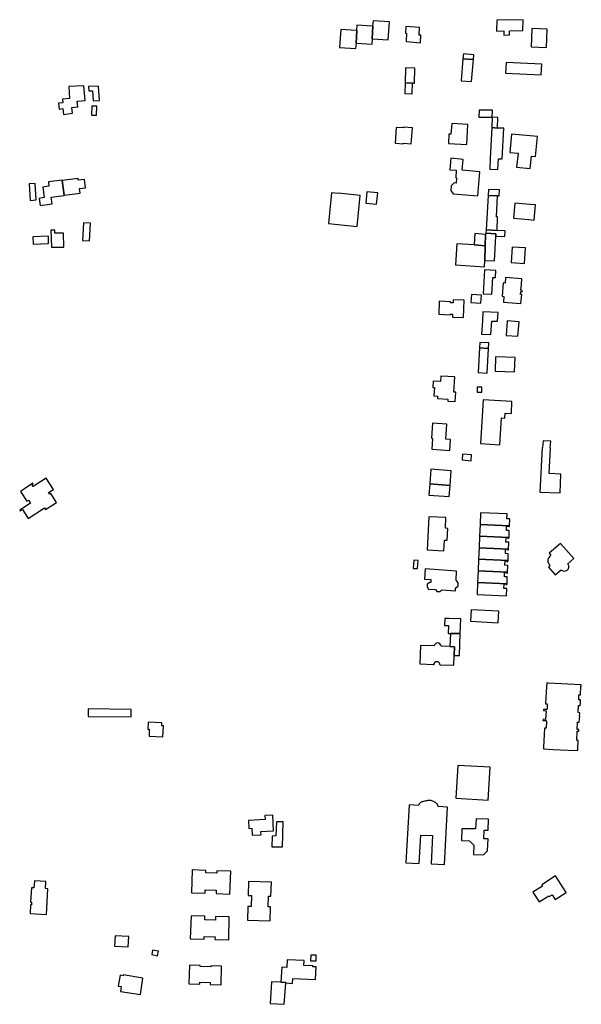
# Model space of a CAD drawing. Units: inches. Extents: x 7512110 to 7517612, y 5785253 to 5792002.
# Drawn here: x 7514750 to 7515065, y 5787147 to 5787699 of the extents above; entities that cross this region are included whole.
import ezdxf

# ---------------------------------------------------------------- set-up
doc = ezdxf.new("R2010")
doc.units = ezdxf.units.IN
doc.header["$MEASUREMENT"] = 0

msp = doc.modelspace()

# ---------------------------------------------------------------- linework, layer by layer
for points in [[(7515017.53, 5787698.95), (7515017.3, 5787692.83), (7515021.44, 5787692.91), (7515021.48, 5787690.57), (7515024.64, 5787690.67), (7515024.63, 5787692.99), (7515032.2, 5787693.15), (7515032.39, 5787699.2), (7515017.53, 5787698.95)], [(7514929.96, 5787693.75), (7514929.28, 5787683.69), (7514938.51, 5787683.04), (7514938.71, 5787686.06), (7514938.53, 5787686.06), (7514938.97, 5787693.15), (7514938.78, 5787693.17), (7514929.96, 5787693.75)], [(7514938.99, 5787696.12), (7514938.78, 5787693.17), (7514938.97, 5787693.15), (7514938.53, 5787686.06), (7514938.71, 5787686.06), (7514947.58, 5787685.46), (7514947.8, 5787688.48), (7514947.61, 5787688.48), (7514948.04, 5787695.55), (7514947.85, 5787695.56), (7514938.99, 5787696.12)], [(7514948.06, 5787698.52), (7514947.85, 5787695.56), (7514948.04, 5787695.55), (7514947.61, 5787688.48), (7514947.8, 5787688.48), (7514956.61, 5787687.9), (7514957.31, 5787697.91), (7514948.06, 5787698.52)], [(7514966.41, 5787695.3), (7514966.28, 5787691.65), (7514966.78, 5787691.65), (7514966.72, 5787686.88), (7514974.77, 5787686.26), (7514974.88, 5787690.57), (7514974.05, 5787690.57), (7514974.13, 5787694.77), (7514966.41, 5787695.3)], [(7515037.24, 5787694.25), (7515036.82, 5787683.96), (7515045.36, 5787683.61), (7515045.86, 5787693.9), (7515037.24, 5787694.25)], [(7514998.53, 5787677.31), (7514997.53, 5787664.96), (7515003.43, 5787664.58), (7515004.49, 5787676.81), (7514998.53, 5787677.31)], [(7514998.53, 5787677.31), (7515004.49, 5787676.81), (7515004.7, 5787679.44), (7514998.76, 5787679.99), (7514998.53, 5787677.31)], [(7514971.3, 5787663.5), (7514971.56, 5787671.98), (7514966.39, 5787672.18), (7514966.11, 5787663.7), (7514970.24, 5787663.54), (7514971.3, 5787663.5)], [(7515022.72, 5787675.21), (7515022.43, 5787669.14), (7515042.46, 5787668.25), (7515042.84, 5787674.28), (7515022.72, 5787675.21)], [(7514777.31, 5787661.64), (7514777.7, 5787655), (7514773.8, 5787654.58), (7514773.94, 5787652.62), (7514771.5, 5787652.43), (7514771.92, 5787649.04), (7514773.9, 5787649.28), (7514774.38, 5787646.08), (7514779.42, 5787646.73), (7514779.11, 5787649.91), (7514782.34, 5787650.25), (7514782.12, 5787653.48), (7514786.55, 5787653.77), (7514785.82, 5787662.14), (7514777.31, 5787661.64)], [(7514793.99, 5787661.88), (7514788.46, 5787661.65), (7514788.62, 5787659.24), (7514790.63, 5787659.32), (7514791.01, 5787653.6), (7514794.59, 5787653.8), (7514793.99, 5787661.88)], [(7514970.24, 5787663.54), (7514966.11, 5787663.7), (7514965.88, 5787657.7), (7514970.09, 5787657.6), (7514970.24, 5787663.54)], [(7514792.99, 5787650.73), (7514790.25, 5787650.73), (7514790.13, 5787645.61), (7514792.81, 5787645.55), (7514792.99, 5787650.73)], [(7515007.64, 5787648.4), (7515007.49, 5787644.5), (7515014.99, 5787644.44), (7515015.08, 5787648.38), (7515007.64, 5787648.4)], [(7515014.69, 5787638.62), (7515017.89, 5787638.43), (7515018.17, 5787644.27), (7515014.99, 5787644.44), (7515014.69, 5787638.62)], [(7514961.13, 5787638.75), (7514960.47, 5787629.87), (7514965.12, 5787629.54), (7514965.18, 5787629.9), (7514969.46, 5787629.6), (7514970.14, 5787638.54), (7514965.26, 5787638.88), (7514965.23, 5787638.48), (7514961.13, 5787638.75)], [(7514992.23, 5787641.02), (7514991.82, 5787634.93), (7514990.68, 5787635.03), (7514990.36, 5787629.82), (7515000.66, 5787629.11), (7515001.34, 5787640.39), (7514992.23, 5787641.02)], [(7515014.69, 5787638.62), (7515013.82, 5787621.39), (7515013.59, 5787615.36), (7515018.11, 5787615.21), (7515018.42, 5787621.18), (7515020.49, 5787621.13), (7515021.42, 5787638.26), (7515017.89, 5787638.43), (7515014.69, 5787638.62)], [(7515025.87, 5787634.94), (7515024.88, 5787624.75), (7515029.49, 5787624.35), (7515028.64, 5787616.5), (7515036.29, 5787615.79), (7515037.06, 5787622.67), (7515039.22, 5787622.47), (7515040.33, 5787633.6), (7515025.87, 5787634.94)], [(7514991.73, 5787621.42), (7514991.27, 5787614.95), (7514994.8, 5787614.69), (7514994.46, 5787610.42), (7514994.95, 5787610.38), (7514994.72, 5787607.54), (7514993.54, 5787607.65), (7514991.86, 5787605.95), (7514991.65, 5787603.36), (7514993.05, 5787601.43), (7515006.96, 5787600.39), (7515008.02, 5787613.92), (7514998.15, 5787614.7), (7514998.63, 5787620.82), (7514991.73, 5787621.42)], [(7514755.03, 5787607.16), (7514755.56, 5787597.8), (7514759.04, 5787598.09), (7514758.49, 5787607.33), (7514755.03, 5787607.16)], [(7514762.68, 5787605.21), (7514763.48, 5787599.35), (7514760.72, 5787598.92), (7514761.21, 5787594.94), (7514768.04, 5787595.86), (7514767.53, 5787599.63), (7514774.7, 5787600.64), (7514774.69, 5787600.7), (7514773.66, 5787609.07), (7514773.65, 5787609.13), (7514765.86, 5787608.22), (7514766.2, 5787605.73), (7514762.68, 5787605.21)], [(7514773.66, 5787609.07), (7514774.69, 5787600.7), (7514783.62, 5787601.87), (7514783.36, 5787604.43), (7514786.62, 5787604.91), (7514786.08, 5787609.5), (7514782.67, 5787609.18), (7514782.55, 5787610.16), (7514773.66, 5787609.07)], [(7514924.77, 5787602.02), (7514923.08, 5787584.83), (7514939.11, 5787583.15), (7514940.92, 5787600.47), (7514928.49, 5787601.79), (7514928.47, 5787601.67), (7514924.77, 5787602.02)], [(7514944.64, 5787602.63), (7514943.98, 5787596.28), (7514950.07, 5787595.64), (7514950.74, 5787602.01), (7514944.64, 5787602.63)], [(7515012.67, 5787600.63), (7515011.56, 5787581.34), (7515017.75, 5787580.99), (7515018.02, 5787588.56), (7515017.34, 5787588.58), (7515017.87, 5787600.43), (7515012.67, 5787600.63)], [(7515012.88, 5787604.01), (7515012.67, 5787600.63), (7515017.87, 5787600.43), (7515018.92, 5787600.39), (7515019.05, 5787603.72), (7515012.88, 5787604.01)], [(7515038.54, 5787586.81), (7515039.32, 5787595.35), (7515036.23, 5787595.53), (7515027.57, 5787596.23), (7515026.96, 5787587.85), (7515035.56, 5787587.13), (7515038.54, 5787586.81)], [(7514789.48, 5787585.03), (7514785.51, 5787585.2), (7514785.06, 5787575.29), (7514789.02, 5787575.11), (7514789.48, 5787585.03)], [(7514757.14, 5787577.44), (7514757.3, 5787573.25), (7514766.02, 5787573.54), (7514765.99, 5787577.77), (7514757.14, 5787577.44)], [(7514767.28, 5787581.1), (7514767.58, 5787571.53), (7514774.52, 5787571.66), (7514774.35, 5787579.37), (7514769.5, 5787579.34), (7514769.42, 5787581.06), (7514767.28, 5787581.1)], [(7515011.05, 5787572.38), (7515011.29, 5787578.67), (7515005.27, 5787579.17), (7515004.83, 5787572.8), (7515011.05, 5787572.38)], [(7515011.42, 5787579.34), (7515011.29, 5787578.67), (7515011.05, 5787572.38), (7515010.73, 5787564.11), (7515016.22, 5787563.86), (7515016.97, 5787577.78), (7515017.04, 5787579.09), (7515011.42, 5787579.34)], [(7515011.56, 5787581.34), (7515011.42, 5787579.34), (7515017.04, 5787579.09), (7515016.97, 5787577.78), (7515022.14, 5787577.55), (7515022.28, 5787580.72), (7515017.75, 5787580.99), (7515011.56, 5787581.34)], [(7515011.05, 5787572.38), (7515004.83, 5787572.8), (7514995.03, 5787573.46), (7514994.3, 5787561.57), (7515010.61, 5787560.6), (7515010.73, 5787564.11), (7515011.05, 5787572.38)], [(7515033.07, 5787562.49), (7515033.64, 5787571.13), (7515026.25, 5787571.61), (7515025.68, 5787562.94), (7515033.07, 5787562.49)], [(7515010.71, 5787558.78), (7515009.86, 5787545.48), (7515014.67, 5787545.28), (7515015.29, 5787554.58), (7515016.74, 5787554.53), (7515016.93, 5787558.45), (7515010.71, 5787558.78)], [(7515031.64, 5787553.82), (7515022.41, 5787554.53), (7515022.15, 5787551.44), (7515021.14, 5787551.53), (7515020.51, 5787544.06), (7515021.52, 5787543.98), (7515021.28, 5787540.75), (7515031.1, 5787539.97), (7515031.55, 5787545.05), (7515030.9, 5787545.1), (7515031.03, 5787546.62), (7515031.69, 5787546.56), (7515031.76, 5787547.33), (7515031.09, 5787547.39), (7515031.37, 5787550.66), (7515031.64, 5787553.82)], [(7515009, 5787544.66), (7515003.25, 5787545.1), (7515002.92, 5787540.62), (7515008.66, 5787540.17), (7515009, 5787544.66)], [(7514985.28, 5787541.23), (7514984.94, 5787533.98), (7514991.31, 5787533.67), (7514991.32, 5787533.97), (7514992.7, 5787533.9), (7514992.63, 5787532.39), (7514998.76, 5787532.11), (7514999.2, 5787541.8), (7514993.07, 5787542.08), (7514992.96, 5787540.25), (7514991.55, 5787540.29), (7514991.59, 5787540.94), (7514985.28, 5787541.23)], [(7515009.64, 5787535.29), (7515009.44, 5787530.27), (7515008.92, 5787522.78), (7515014.24, 5787522.54), (7515014.78, 5787530.1), (7515018, 5787529.98), (7515018.28, 5787534.94), (7515009.64, 5787535.29)], [(7515023.4, 5787530.17), (7515022.71, 5787522.04), (7515029.35, 5787521.58), (7515030.06, 5787529.75), (7515023.4, 5787530.17)], [(7515008.02, 5787518.1), (7515007.84, 5787515), (7515012.86, 5787514.71), (7515013.04, 5787517.82), (7515008.02, 5787518.1)], [(7515012.86, 5787514.71), (7515007.84, 5787515), (7515007.06, 5787501.16), (7515012.08, 5787500.88), (7515012.86, 5787514.71)], [(7515027.81, 5787509.71), (7515016.9, 5787510.11), (7515016.62, 5787502.02), (7515027.51, 5787501.67), (7515027.81, 5787509.71)], [(7514986.11, 5787499.22), (7514985.93, 5787496.2), (7514981.78, 5787496.47), (7514981.59, 5787492.89), (7514982.51, 5787492.84), (7514982.23, 5787488.08), (7514984.26, 5787487.94), (7514984.2, 5787486.74), (7514990.05, 5787486.35), (7514989.99, 5787485.14), (7514994.23, 5787484.9), (7514994.64, 5787490.14), (7514993.42, 5787490.22), (7514994, 5787498.8), (7514986.11, 5787499.22)], [(7515006.61, 5787493.02), (7515006.59, 5787490.28), (7515009.15, 5787490.31), (7515009.15, 5787493), (7515006.61, 5787493.02)], [(7515026.03, 5787485.05), (7515009.86, 5787485.97), (7515008.45, 5787461.36), (7515019.28, 5787460.66), (7515020.14, 5787475.85), (7515022.12, 5787475.7), (7515022.3, 5787478.53), (7515025.7, 5787478.33), (7515026.03, 5787485.05)], [(7514981.4, 5787472.74), (7514980.9, 5787464.43), (7514981.48, 5787464.31), (7514981.1, 5787458.16), (7514991.14, 5787457.44), (7514991.52, 5787463.69), (7514989.01, 5787463.89), (7514989.47, 5787472.18), (7514981.4, 5787472.74)], [(7515042.94, 5787459.18), (7515041.65, 5787434.08), (7515053.03, 5787433.68), (7515053.45, 5787444.26), (7515046.86, 5787444.51), (7515047.73, 5787458.89), (7515047.48, 5787458.91), (7515047.81, 5787462.73), (7515043.5, 5787463), (7515043.18, 5787459.16), (7515042.94, 5787459.18)], [(7514998.27, 5787455.45), (7514998.03, 5787452.21), (7515003.17, 5787451.69), (7515003.37, 5787454.97), (7514998.27, 5787455.45)], [(7514980.54, 5787446.96), (7514979.88, 5787438.74), (7514991.28, 5787437.88), (7514991.9, 5787446.08), (7514980.54, 5787446.96)], [(7514750.29, 5787434.57), (7514753.84, 5787428.97), (7514754.82, 5787429.6), (7514755.85, 5787427.92), (7514749.77, 5787424.02), (7514750, 5787423.68), (7514751.27, 5787424.48), (7514754.54, 5787419.36), (7514763.74, 5787425.24), (7514764.3, 5787424.38), (7514770.42, 5787428.28), (7514767.25, 5787433.31), (7514766.61, 5787432.91), (7514765.99, 5787433.86), (7514768.75, 5787435.61), (7514764.67, 5787442.04), (7514757.32, 5787437.36), (7514756.7, 5787438.32), (7514757.35, 5787438.74), (7514757.14, 5787439.08), (7514752.39, 5787436.06), (7514752.46, 5787435.93), (7514750.29, 5787434.57)], [(7514979.88, 5787438.74), (7514979.43, 5787432.5), (7514990.8, 5787431.64), (7514991.28, 5787437.88), (7514979.88, 5787438.74)], [(7515008.48, 5787422.57), (7515008.19, 5787415.92), (7515024.68, 5787415.2), (7515024.84, 5787419.06), (7515023.24, 5787419.13), (7515023.37, 5787421.91), (7515008.48, 5787422.57)], [(7514979.45, 5787420.27), (7514978.43, 5787401.76), (7514987.84, 5787401.28), (7514988.19, 5787407.15), (7514989.66, 5787407.15), (7514990.06, 5787413.79), (7514988.67, 5787413.86), (7514988.97, 5787419.83), (7514979.45, 5787420.27)], [(7515008.19, 5787415.92), (7515007.9, 5787409.43), (7515024.39, 5787408.71), (7515024.56, 5787412.54), (7515022.96, 5787412.61), (7515023.07, 5787415.12), (7515024.08, 5787415.08), (7515024.06, 5787414.79), (7515024.65, 5787414.76), (7515024.68, 5787415.2), (7515008.19, 5787415.92)], [(7515007.9, 5787409.43), (7515007.62, 5787402.93), (7515024.11, 5787402.2), (7515024.28, 5787406.04), (7515022.68, 5787406.11), (7515022.79, 5787408.6), (7515023.82, 5787408.55), (7515023.8, 5787408.27), (7515024.37, 5787408.25), (7515024.39, 5787408.71), (7515007.9, 5787409.43)], [(7515007.62, 5787402.93), (7515007.33, 5787396.43), (7515023.83, 5787395.71), (7515024, 5787399.55), (7515022.4, 5787399.62), (7515022.5, 5787402.09), (7515023.52, 5787402.05), (7515023.51, 5787401.77), (7515024.09, 5787401.74), (7515024.11, 5787402.2), (7515007.62, 5787402.93)], [(7515053.38, 5787405.37), (7515047, 5787399.82), (7515047.88, 5787398.8), (7515047.25, 5787398.18), (7515046.66, 5787397.35), (7515046.46, 5787396.92), (7515046.25, 5787395.98), (7515046.27, 5787395.13), (7515046.52, 5787394.33), (7515047.02, 5787393.53), (7515047.52, 5787392.94), (7515046.5, 5787392.05), (7515050.29, 5787387.69), (7515053.67, 5787390.63), (7515054.31, 5787390.13), (7515055.23, 5787389.83), (7515056.26, 5787389.94), (7515057.1, 5787390.39), (7515057.72, 5787391.17), (7515057.98, 5787391.95), (7515057.97, 5787392.75), (7515057.45, 5787393.93), (7515060.79, 5787396.83), (7515053.38, 5787405.37)], [(7514970.89, 5787395.91), (7514970.59, 5787391.35), (7514973.09, 5787391.22), (7514973.38, 5787395.74), (7514970.89, 5787395.91)], [(7515007.33, 5787396.43), (7515007.05, 5787389.94), (7515023.55, 5787389.21), (7515023.72, 5787393.05), (7515022.12, 5787393.12), (7515022.22, 5787395.61), (7515023.25, 5787395.56), (7515023.24, 5787395.28), (7515023.81, 5787395.25), (7515023.83, 5787395.71), (7515007.33, 5787396.43)], [(7514977.28, 5787391.12), (7514976.87, 5787385.27), (7514980.56, 5787385.08), (7514980.49, 5787383.44), (7514979.95, 5787383.4), (7514978.41, 5787382.45), (7514978.38, 5787380.96), (7514979.2, 5787379.7), (7514983.07, 5787379.47), (7514983.84, 5787378.4), (7514985.71, 5787378.42), (7514986.68, 5787379.3), (7514994.36, 5787378.73), (7514994.36, 5787380.17), (7514995.84, 5787381.52), (7514995.88, 5787383.28), (7514994.65, 5787384.67), (7514994.98, 5787389.88), (7514977.28, 5787391.12)], [(7515007.05, 5787389.94), (7515006.76, 5787383.44), (7515023.27, 5787382.71), (7515023.43, 5787386.57), (7515021.84, 5787386.64), (7515021.94, 5787389.11), (7515022.95, 5787389.06), (7515022.94, 5787388.77), (7515023.53, 5787388.75), (7515023.55, 5787389.21), (7515007.05, 5787389.94)], [(7515006.76, 5787383.44), (7515006.47, 5787376.76), (7515022.98, 5787376.03), (7515023.15, 5787380.06), (7515021.55, 5787380.13), (7515021.66, 5787382.63), (7515022.69, 5787382.59), (7515022.68, 5787382.3), (7515023.25, 5787382.27), (7515023.27, 5787382.71), (7515006.76, 5787383.44)], [(7515003.08, 5787368.14), (7515002.72, 5787361.67), (7515018.33, 5787360.86), (7515018.65, 5787367.37), (7515003.08, 5787368.14)], [(7514990.25, 5787354.9), (7514991.52, 5787354.88), (7514997.01, 5787354.74), (7514997.29, 5787363.03), (7514990.71, 5787363.31), (7514990.71, 5787363.23), (7514988.34, 5787363.32), (7514988.17, 5787359.33), (7514990.47, 5787359.24), (7514990.25, 5787354.9)], [(7514991.26, 5787347.51), (7514993.8, 5787347.4), (7514993.6, 5787342.52), (7514996.56, 5787342.42), (7514997.01, 5787354.74), (7514991.52, 5787354.88), (7514991.26, 5787347.51)], [(7514974.37, 5787337.75), (7514981.92, 5787337.4), (7514982.39, 5787337.41), (7514982.44, 5787338.03), (7514982.86, 5787338.72), (7514983.39, 5787339.05), (7514983.88, 5787339.15), (7514984.36, 5787339.04), (7514984.92, 5787338.68), (7514985.31, 5787338.02), (7514985.36, 5787337.34), (7514985.8, 5787337.32), (7514993.38, 5787337.06), (7514993.6, 5787342.52), (7514993.8, 5787347.4), (7514991.26, 5787347.51), (7514986.31, 5787347.68), (7514986.12, 5787348.32), (7514985.62, 5787348.97), (7514984.95, 5787349.37), (7514984.4, 5787349.5), (7514983.79, 5787349.45), (7514983.23, 5787349.21), (7514982.7, 5787348.7), (7514982.36, 5787347.85), (7514974.81, 5787348.08), (7514974.37, 5787337.75)], [(7515045.55, 5787327.08), (7515045.3, 5787322.11), (7515044.96, 5787315.38), (7515045.86, 5787315.34), (7515045.72, 5787312.54), (7515045.59, 5787312.55), (7515045.58, 5787312.15), (7515043.74, 5787312.24), (7515043.71, 5787311.54), (7515045.16, 5787311.46), (7515044.93, 5787306.64), (7515043.47, 5787306.72), (7515043.44, 5787306.02), (7515045.28, 5787305.94), (7515045.27, 5787305.62), (7515045.39, 5787305.62), (7515045.2, 5787301.72), (7515044.3, 5787301.77), (7515043.76, 5787290.98), (7515043.71, 5787290.04), (7515049.16, 5787289.78), (7515057.58, 5787289.37), (7515063.02, 5787289.09), (7515063.06, 5787290.02), (7515063.29, 5787294.77), (7515062.54, 5787294.8), (7515062.56, 5787295.16), (7515062.42, 5787295.16), (7515062.65, 5787299.98), (7515063.54, 5787299.94), (7515063.59, 5787300.92), (7515062.72, 5787300.98), (7515062.89, 5787305.12), (7515063.79, 5787305.08), (7515063.88, 5787306.96), (7515064.01, 5787306.96), (7515064.09, 5787308.46), (7515063.95, 5787308.47), (7515064.05, 5787310.36), (7515063.17, 5787310.42), (7515063.35, 5787314.48), (7515064.26, 5787314.43), (7515064.28, 5787314.98), (7515064.42, 5787314.98), (7515064.52, 5787316.97), (7515064.41, 5787316.99), (7515064.45, 5787317.52), (7515063.67, 5787317.55), (7515063.67, 5787317.76), (7515063.53, 5787317.76), (7515063.65, 5787320.49), (7515064.57, 5787320.45), (7515064.78, 5787325.18), (7515064.92, 5787325.18), (7515064.97, 5787326.1), (7515046.44, 5787327.03), (7515045.55, 5787327.08)], [(7514788.2, 5787312.55), (7514788.19, 5787308.31), (7514812.31, 5787308.02), (7514812.33, 5787312.25), (7514788.2, 5787312.55)], [(7514821.92, 5787305.04), (7514821.72, 5787301.01), (7514822.47, 5787301.05), (7514822.36, 5787297.14), (7514830.2, 5787296.89), (7514830.42, 5787303.07), (7514829.49, 5787303.07), (7514829.49, 5787304.71), (7514821.92, 5787305.04)], [(7514995.59, 5787280.84), (7514994.5, 5787262.39), (7515012.71, 5787261.32), (7515013.77, 5787279.81), (7514995.59, 5787280.84)], [(7514984.67, 5787257.73), (7514984.65, 5787258.01), (7514984.53, 5787258.5), (7514984.32, 5787258.95), (7514984.25, 5787259.01), (7514983.88, 5787259.34), (7514983.48, 5787259.65), (7514983.07, 5787259.94), (7514982.65, 5787260.2), (7514982.52, 5787260.28), (7514982.08, 5787260.51), (7514981.62, 5787260.73), (7514981.16, 5787260.92), (7514980.69, 5787261.08), (7514980.41, 5787261.09), (7514979.91, 5787261.08), (7514979.41, 5787261.07), (7514978.91, 5787261.03), (7514978.41, 5787260.98), (7514978.34, 5787260.97), (7514977.85, 5787260.9), (7514977.36, 5787260.82), (7514976.87, 5787260.71), (7514976.38, 5787260.6), (7514975.9, 5787260.46), (7514975.82, 5787260.44), (7514975.34, 5787260.29), (7514974.89, 5787260.06), (7514974.49, 5787259.77), (7514974.28, 5787259.57), (7514973.96, 5787259.19), (7514973.71, 5787258.76), (7514973.53, 5787258.29), (7514968.33, 5787258.6), (7514966.57, 5787226.15), (7514974.06, 5787225.77), (7514974.85, 5787241.68), (7514981.44, 5787241.39), (7514980.68, 5787225.51), (7514988.15, 5787225.15), (7514989.84, 5787257.41), (7514984.67, 5787257.73)], [(7514880.2, 5787241.64), (7514885.26, 5787241.88), (7514885.17, 5787243.71), (7514892.26, 5787244.05), (7514891.84, 5787252.97), (7514887.44, 5787252.76), (7514887.56, 5787250.39), (7514878.17, 5787249.88), (7514878.39, 5787245.44), (7514880.01, 5787245.52), (7514880.2, 5787241.64)], [(7514893.93, 5787249.08), (7514893.54, 5787241.21), (7514891.52, 5787241.13), (7514891.37, 5787235.12), (7514897.18, 5787235.08), (7514897.58, 5787249.08), (7514893.93, 5787249.08)], [(7514997.89, 5787245.28), (7514997.74, 5787238.66), (7515002.23, 5787238.54), (7515004.63, 5787235.97), (7515004.48, 5787230.88), (7515009.99, 5787230.62), (7515012.4, 5787232.85), (7515012.63, 5787239.56), (7515010.26, 5787239.56), (7515010.38, 5787244.41), (7515012.64, 5787244.39), (7515012.9, 5787250.67), (7515005.88, 5787250.76), (7515005.53, 5787245.13), (7514997.89, 5787245.28)], [(7514846.21, 5787209.3), (7514853.9, 5787209.07), (7514853.95, 5787211), (7514860.09, 5787210.8), (7514860.03, 5787208.87), (7514867.77, 5787208.63), (7514868.18, 5787221.47), (7514860.46, 5787221.72), (7514860.41, 5787220.3), (7514854.25, 5787220.51), (7514854.29, 5787221.93), (7514846.56, 5787222.14), (7514846.21, 5787209.3)], [(7515050.48, 5787218.78), (7515042.75, 5787213.87), (7515043.14, 5787213.13), (7515037.83, 5787209.76), (7515041.32, 5787204.28), (7515046.68, 5787207.65), (7515046.93, 5787207.26), (7515048.52, 5787208.24), (7515050.21, 5787205.59), (7515056.41, 5787209.5), (7515050.48, 5787218.78)], [(7514758.02, 5787216.08), (7514757.78, 5787212.07), (7514756.36, 5787212.14), (7514755.92, 5787204.16), (7514756.41, 5787204.13), (7514756.33, 5787202.49), (7514755.83, 5787202.52), (7514755.56, 5787197.68), (7514764.87, 5787197.15), (7514765.65, 5787211.61), (7514764.23, 5787211.69), (7514764.49, 5787215.73), (7514758.02, 5787216.08)], [(7514878.27, 5787215.68), (7514878.01, 5787207.84), (7514879.93, 5787207.78), (7514879.73, 5787201.66), (7514877.81, 5787201.71), (7514877.63, 5787194), (7514890.4, 5787193.65), (7514890.59, 5787201.37), (7514889.16, 5787201.4), (7514889.32, 5787207.5), (7514890.75, 5787207.45), (7514891.03, 5787215.24), (7514878.27, 5787215.68)], [(7514845.53, 5787183.53), (7514853.25, 5787183.32), (7514853.29, 5787184.75), (7514859.4, 5787184.57), (7514859.36, 5787183.14), (7514867.08, 5787182.94), (7514867.38, 5787195.78), (7514859.66, 5787195.98), (7514859.62, 5787194.04), (7514853.59, 5787194.19), (7514853.65, 5787196.13), (7514845.94, 5787196.38), (7514845.53, 5787183.53)], [(7514803.27, 5787185.16), (7514802.98, 5787179.4), (7514810.69, 5787179.01), (7514810.98, 5787184.78), (7514803.27, 5787185.16)], [(7514824.36, 5787177.14), (7514823.91, 5787174.69), (7514827.09, 5787173.99), (7514827.65, 5787176.55), (7514824.36, 5787177.14)], [(7514913.12, 5787174.42), (7514913.06, 5787171.15), (7514916.23, 5787171.13), (7514916.25, 5787174.35), (7514913.12, 5787174.42)], [(7514844.71, 5787158.21), (7514850.78, 5787158.03), (7514850.81, 5787159.15), (7514856.72, 5787158.96), (7514856.69, 5787157.86), (7514862.76, 5787157.7), (7514863.05, 5787168.22), (7514856.99, 5787168.44), (7514856.97, 5787167.79), (7514851.04, 5787167.9), (7514851.06, 5787168.55), (7514845, 5787168.75), (7514844.71, 5787158.21)], [(7514896.29, 5787159.11), (7514899.1, 5787158.99), (7514899.08, 5787158.77), (7514899.17, 5787158.76), (7514902.9, 5787158.48), (7514903.09, 5787161.32), (7514915.83, 5787160.69), (7514916.22, 5787167.75), (7514914.3, 5787167.83), (7514914.3, 5787168.32), (7514909.3, 5787168.58), (7514909.46, 5787171.26), (7514899.88, 5787171.73), (7514899.67, 5787167.44), (7514896.88, 5787167.64), (7514896.29, 5787159.11)], [(7514807.93, 5787163.22), (7514807.86, 5787162.8), (7514806.14, 5787163.08), (7514805.13, 5787157.01), (7514806.8, 5787156.74), (7514806.39, 5787153.93), (7514817.58, 5787152.24), (7514818.96, 5787161.4), (7514807.93, 5787163.22)], [(7514891.11, 5787159.33), (7514890.35, 5787147.28), (7514898.29, 5787146.77), (7514899.08, 5787158.71), (7514899.1, 5787158.99), (7514896.29, 5787159.11), (7514891.11, 5787159.33)]]:
    msp.add_lwpolyline(points, close=True)

doc.saveas('drawing.dxf')
